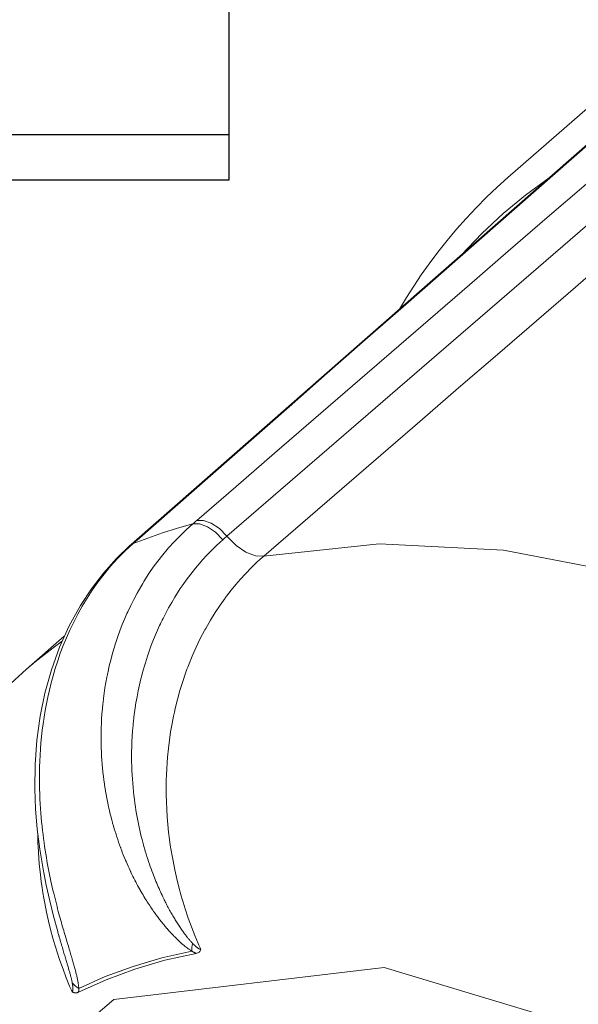
# Model space of a CAD drawing. Extents: x 0 to 11, y 0 to 8.5.
# Drawn here: x 2.3 to 2.4, y 5.3 to 5.4 of the extents above; entities that cross this region are included whole.
import ezdxf
from ezdxf.xclip import XClip

# ---------------------------------------------------------------- set-up
doc = ezdxf.new("R2010")
doc.units = 0
doc.header["$MEASUREMENT"] = 0
doc.header["$XCLIPFRAME"] = 0
doc.layers.add('image', color=7, linetype='Continuous')

# ---------------------------------------------------------------- blocks, each defined once
blk = doc.blocks.new('union')
at = {"flags": 128}
blk.add_lwpolyline([(0.75, 1.3907), (0.7969, 1.4376), (1.75, 1.4376), (1.75, -1.4376), (0.7969, -1.4376), (0.75, -1.3907)], close=True, dxfattribs=at)
blk.add_lwpolyline([(0.7969, -1.3798), (1.75, -1.3798)], dxfattribs=at)
blk = doc.blocks.new('LF1-Filter45')
at = {"color": 0, "linetype": 'Continuous', "lineweight": 0, "extrusion": (-2.59787e-16, -0.707107, -0.707107)}
for p, q in [((-7.4047, -2.8362), (-7.1999, -2.6577)), ((-8.1925, -3.7023), (-8.1925, -3.7022)), ((-8.2165, -3.7232), (-8.2164, -3.7231)), ((-8.6099, -4.0661), (-8.5154, -3.9837)), ((-8.5039, -3.9737), (-8.5039, -3.9737))]:
    blk.add_line(p, q, dxfattribs=at)
at = {"color": 0, "linetype": 'Continuous', "lineweight": 0}
for centre, major_axis, ratio, start_param, end_param in [((-4.7709, -6.0303), (-2.6283, 3.1189), 0.541675, 6.22752, 6.359715), ((-8.2009, -3.7061), (0.1215, 0.1045), 0.012515, 4.76065, 4.842767), ((-8.1413, -3.7595), (-0.0523, 0.0605), 0.527788, 4.688201, 6.029003), ((-6.0427, -7.102), (-2.6491, 3.1436), 0.541675, 6.03561, 6.102541), ((-8.1512, -3.7681), (-0.0522, 0.0606), 0.524954, 4.688019, 6.029593), ((-6.0331, -7.0939), (-2.5621, 3.0404), 0.541675, 5.517287, 5.992545), ((-8.3427, -3.7548), (0.1462, 0.1284), 0.012115, 1.494591, 1.560683), ((-8.2877, -3.8078), (-0.0527, 0.0602), 0.550536, 6.092133, 6.283185), ((-8.1125, -3.7408), (-0.0492, -0.0429), 0.041034, 4.587554, 4.791994), ((-8.0666, -3.7008), (0.0653, -0.0757), 0.5278, 4.688565, 5.986366), ((-8.2973, -3.8163), (-0.0528, 0.0601), 0.553355, 6.091642, 6.283236), ((-8.4042, -3.8121), (0.0659, -0.0753), 0.550735, 6.24448, 6.244516), ((-6.0331, -7.0939), (-2.5621, 3.0404), 0.541675, 6.233543, 6.233547), ((-6.0331, -7.0939), (-2.5621, 3.0404), 0.541675, 6.239394, 6.292184), ((-6.5552, -7.5339), (2.0941, -2.485), 0.541675, 5.75306, 9.954904), ((-6.0837, -7.1366), (-2.0814, 2.4699), 0.541675, 0.027642, 0.027644), ((-6.2444, -7.272), (-2.1942, 2.6038), 0.541675, 0.054345, 0.054353), ((-8.1448, -4.7281), (-0.0402, -0.0692), 0.463734, 5.318245, 5.62537), ((-6.2444, -7.272), (-2.1942, 2.6038), 0.541675, 0.073903, 0.073905), ((-6.5497, -7.5293), (-2.1283, 2.5256), 0.541675, 5.986637, 6.151514), ((-6.5497, -7.5293), (-2.1337, 2.532), 0.541675, 5.990114, 6.148037), ((-6.0837, -7.1366), (-2.1942, 2.6038), 0.541675, 0.181181, 0.181186), ((-6.0837, -7.1366), (-2.1942, 2.6038), 0.541675, 0.201712, 0.201714), ((-8.4277, -4.8214), (-0.08, 0.0011), 0.712993, 0.575687, 0.882813), ((-9.5559, -2.7593), (1.0695, -2.1258), 0.058722, 0.07594, 0.112117)]:
    blk.add_ellipse(centre, major_axis=major_axis, ratio=ratio, start_param=start_param, end_param=end_param, dxfattribs=at)
for points, knots in [([(-7.0144, -2.6843), (-7.1441, -2.7963), (-7.2739, -2.9084), (-7.4038, -3.0205), (-7.5337, -3.1326), (-7.6636, -3.2448), (-7.7936, -3.3571), (-7.9236, -3.4693), (-8.0537, -3.5816), (-8.1839, -3.694)], [0, 0, 0, 0, 0.333333, 0.333333, 0.333333, 0.666667, 0.666667, 0.666667, 1, 1, 1, 1]), ([(-6.9385, -2.7242), (-7.0683, -2.8361), (-7.1981, -2.9481), (-7.328, -3.0602), (-7.4579, -3.1723), (-7.5878, -3.2844), (-7.7178, -3.3966), (-7.8478, -3.5088), (-7.9779, -3.6211), (-8.1081, -3.7334)], [0, 0, 0, 0, 0.333333, 0.333333, 0.333333, 0.666667, 0.666667, 0.666667, 1, 1, 1, 1]), ([(-8.3331, -3.7432), (-8.2061, -3.6319), (-8.0791, -3.5206), (-7.9522, -3.4094), (-7.8253, -3.2981), (-7.6984, -3.187), (-7.5716, -3.0759), (-7.4448, -2.9648), (-7.3181, -2.8537), (-7.1914, -2.7427)], [0, 0, 0, 0, 0.333333, 0.333333, 0.333333, 0.666667, 0.666667, 0.666667, 1, 1, 1, 1]), ([(-8.0158, -3.7833), (-7.8856, -3.671), (-7.7556, -3.5588), (-7.6255, -3.4466), (-7.4955, -3.3345), (-7.3656, -3.2224), (-7.2357, -3.1104), (-7.1058, -2.9984), (-6.976, -2.8864), (-6.8462, -2.7745)], [0, 0, 0, 0, 0.333333, 0.333333, 0.333333, 0.666667, 0.666667, 0.666667, 1, 1, 1, 1]), ([(-7.4047, -2.8362), (-7.4413, -2.8681), (-7.4762, -2.9022), (-7.5421, -2.9743), (-7.5731, -3.0124), (-7.6283, -3.0886), (-7.6529, -3.1262), (-7.6759, -3.1654)], [4.1500989, 4.1500989, 4.1500989, 4.1500989, 4.2122436, 4.2122436, 4.2743883, 4.2743883, 4.3304689, 4.3304689, 4.3304689, 4.3304689]), ([(-8.1938, -3.7026), (-8.2161, -3.7218), (-8.2362, -3.742), (-8.2541, -3.7626), (-8.2591, -3.7684), (-8.264, -3.7741), (-8.2687, -3.7799), (-8.2855, -3.8007), (-8.3004, -3.8217), (-8.3135, -3.8427), (-8.3172, -3.8485), (-8.3207, -3.8542), (-8.3241, -3.86), (-8.3364, -3.881), (-8.3471, -3.902), (-8.3565, -3.9226), (-8.3591, -3.9282), (-8.3615, -3.9338), (-8.3639, -3.9393), (-8.3726, -3.9598), (-8.38, -3.9799), (-8.3864, -3.9995), (-8.3881, -4.0048), (-8.3897, -4.01), (-8.3912, -4.0152), (-8.397, -4.0346), (-8.4018, -4.0535), (-8.4058, -4.0719), (-8.4068, -4.0767), (-8.4078, -4.0815), (-8.4088, -4.0863), (-8.4123, -4.1044), (-8.4151, -4.1221), (-8.4172, -4.1393), (-8.4178, -4.1437), (-8.4183, -4.1482), (-8.4188, -4.1526), (-8.4206, -4.1696), (-8.4218, -4.1862), (-8.4225, -4.2024), (-8.4227, -4.2065), (-8.4229, -4.2106), (-8.423, -4.2147), (-8.4234, -4.2307), (-8.4234, -4.2462), (-8.423, -4.2611), (-8.4228, -4.2649), (-8.4227, -4.2686), (-8.4225, -4.2722), (-8.4219, -4.2869), (-8.4209, -4.3008), (-8.4196, -4.3143), (-8.4193, -4.3176), (-8.4189, -4.3209), (-8.4186, -4.3242), (-8.4172, -4.3374), (-8.4155, -4.35), (-8.4136, -4.3621), (-8.4131, -4.365), (-8.4126, -4.368), (-8.4121, -4.3709), (-8.4101, -4.3828), (-8.4079, -4.3941), (-8.4056, -4.4051), (-8.405, -4.4077), (-8.4045, -4.4103), (-8.4039, -4.4129), (-8.4015, -4.4236), (-8.3989, -4.4339), (-8.3963, -4.4439), (-8.3956, -4.4462), (-8.395, -4.4486), (-8.3944, -4.4509), (-8.3916, -4.4607), (-8.3888, -4.4701), (-8.3859, -4.4792), (-8.3852, -4.4814), (-8.3845, -4.4835), (-8.3839, -4.4856), (-8.3809, -4.4946), (-8.3778, -4.5034), (-8.3747, -4.5119), (-8.374, -4.5139), (-8.3732, -4.5158), (-8.3725, -4.5178), (-8.3693, -4.5262), (-8.3661, -4.5344), (-8.3628, -4.5422), (-8.362, -4.544), (-8.3613, -4.5458), (-8.3605, -4.5475), (-8.3572, -4.5552), (-8.3539, -4.5626), (-8.3507, -4.5696), (-8.3499, -4.5712), (-8.3492, -4.5727), (-8.3485, -4.5742), (-8.3452, -4.5811), (-8.3419, -4.5877), (-8.3387, -4.5939), (-8.338, -4.5953), (-8.3373, -4.5967), (-8.3366, -4.598), (-8.3334, -4.6041), (-8.3303, -4.6099), (-8.3272, -4.6155), (-8.3265, -4.6167), (-8.3258, -4.6179), (-8.3251, -4.6191), (-8.3221, -4.6245), (-8.319, -4.6297), (-8.316, -4.6346), (-8.3154, -4.6356), (-8.3148, -4.6367), (-8.3142, -4.6377), (-8.3112, -4.6426), (-8.3083, -4.6471), (-8.3055, -4.6515), (-8.3049, -4.6525), (-8.3043, -4.6534), (-8.3037, -4.6543), (-8.3009, -4.6586), (-8.2981, -4.6627), (-8.2954, -4.6666), (-8.2948, -4.6674), (-8.2943, -4.6682), (-8.2937, -4.669), (-8.2911, -4.6729), (-8.2884, -4.6766), (-8.2858, -4.6801), (-8.2853, -4.6808), (-8.2848, -4.6815), (-8.2843, -4.6822), (-8.2817, -4.6857), (-8.2792, -4.689), (-8.2767, -4.6923), (-8.2762, -4.6929), (-8.2757, -4.6935), (-8.2752, -4.6942), (-8.2727, -4.6973), (-8.2703, -4.7004), (-8.2679, -4.7034), (-8.2674, -4.7039), (-8.2669, -4.7045), (-8.2665, -4.7051), (-8.264, -4.708), (-8.2617, -4.7109), (-8.2593, -4.7136), (-8.2588, -4.7142), (-8.2583, -4.7147), (-8.2579, -4.7152), (-8.2555, -4.718), (-8.2531, -4.7207), (-8.2507, -4.7233), (-8.2502, -4.7238), (-8.2498, -4.7243), (-8.2493, -4.7248), (-8.2469, -4.7274), (-8.2445, -4.73), (-8.2421, -4.7325), (-8.2417, -4.7329), (-8.2412, -4.7334), (-8.2408, -4.7338), (-8.2384, -4.7363), (-8.236, -4.7387), (-8.2336, -4.741), (-8.2332, -4.7414), (-8.2327, -4.7418), (-8.2323, -4.7422), (-8.23, -4.7445), (-8.2276, -4.7467), (-8.2254, -4.7487), (-8.2249, -4.7491), (-8.2245, -4.7495), (-8.2241, -4.7498), (-8.2219, -4.7519), (-8.2197, -4.7538), (-8.2175, -4.7556), (-8.2171, -4.7559), (-8.2168, -4.7562), (-8.2164, -4.7565), (-8.2143, -4.7583), (-8.2122, -4.7599), (-8.2102, -4.7615), (-8.2099, -4.7618), (-8.2096, -4.762), (-8.2092, -4.7623), (-8.2072, -4.7638), (-8.2053, -4.7652), (-8.2035, -4.7665), (-8.2031, -4.7668), (-8.2028, -4.767), (-8.2025, -4.7672), (-8.2007, -4.7685), (-8.1989, -4.7697), (-8.1971, -4.7708), (-8.1968, -4.771), (-8.1965, -4.7712), (-8.1962, -4.7714)], [0, 0, 0, 0, 0.023713, 0.023713, 0.023713, 0.030303, 0.030303, 0.030303, 0.054059, 0.054059, 0.054059, 0.060606, 0.060606, 0.060606, 0.08445, 0.08445, 0.08445, 0.090909, 0.090909, 0.090909, 0.114819, 0.114819, 0.114819, 0.121212, 0.121212, 0.121212, 0.14519, 0.14519, 0.14519, 0.151515, 0.151515, 0.151515, 0.175557, 0.175557, 0.175557, 0.181818, 0.181818, 0.181818, 0.205941, 0.205941, 0.205941, 0.212121, 0.212121, 0.212121, 0.236338, 0.236338, 0.236338, 0.242424, 0.242424, 0.242424, 0.266686, 0.266686, 0.266686, 0.272727, 0.272727, 0.272727, 0.297065, 0.297065, 0.297065, 0.30303, 0.30303, 0.30303, 0.327436, 0.327436, 0.327436, 0.333333, 0.333333, 0.333333, 0.357809, 0.357809, 0.357809, 0.363636, 0.363636, 0.363636, 0.38818, 0.38818, 0.38818, 0.393939, 0.393939, 0.393939, 0.418559, 0.418559, 0.418559, 0.424242, 0.424242, 0.424242, 0.44896, 0.44896, 0.44896, 0.454545, 0.454545, 0.454545, 0.479315, 0.479315, 0.479315, 0.484848, 0.484848, 0.484848, 0.509685, 0.509685, 0.509685, 0.515152, 0.515152, 0.515152, 0.540059, 0.540059, 0.540059, 0.545455, 0.545455, 0.545455, 0.570432, 0.570432, 0.570432, 0.575758, 0.575758, 0.575758, 0.600805, 0.600805, 0.600805, 0.606061, 0.606061, 0.606061, 0.631178, 0.631178, 0.631178, 0.636364, 0.636364, 0.636364, 0.661551, 0.661551, 0.661551, 0.666667, 0.666667, 0.666667, 0.691925, 0.691925, 0.691925, 0.69697, 0.69697, 0.69697, 0.722298, 0.722298, 0.722298, 0.727273, 0.727273, 0.727273, 0.752671, 0.752671, 0.752671, 0.757576, 0.757576, 0.757576, 0.78305, 0.78305, 0.78305, 0.787879, 0.787879, 0.787879, 0.813439, 0.813439, 0.813439, 0.818182, 0.818182, 0.818182, 0.843811, 0.843811, 0.843811, 0.848485, 0.848485, 0.848485, 0.874187, 0.874187, 0.874187, 0.878788, 0.878788, 0.878788, 0.904558, 0.904558, 0.904558, 0.909091, 0.909091, 0.909091, 0.934918, 0.934918, 0.934918, 0.939394, 0.939394, 0.939394, 0.965295, 0.965295, 0.965295, 0.969697, 0.969697, 0.969697, 0.995658, 0.995658, 0.995658, 1, 1, 1, 1]), ([(-8.1181, -3.7422), (-8.129, -3.7517), (-8.1393, -3.7614), (-8.149, -3.7713), (-8.1626, -3.785), (-8.1751, -3.799), (-8.1867, -3.8131), (-8.195, -3.8232), (-8.2028, -3.8333), (-8.2102, -3.8434), (-8.2204, -3.8575), (-8.2298, -3.8716), (-8.2384, -3.8856), (-8.2495, -3.9036), (-8.2593, -3.9214), (-8.2681, -3.939), (-8.2711, -3.9451), (-8.274, -3.9512), (-8.2768, -3.9572), (-8.2876, -3.9806), (-8.2967, -4.0035), (-8.3043, -4.0256), (-8.3081, -4.0366), (-8.3116, -4.0475), (-8.3147, -4.0581), (-8.3179, -4.0689), (-8.3208, -4.0795), (-8.3234, -4.09), (-8.3285, -4.1107), (-8.3326, -4.1308), (-8.3359, -4.1503), (-8.3386, -4.1665), (-8.3407, -4.1823), (-8.3423, -4.1977), (-8.3427, -4.2008), (-8.343, -4.204), (-8.3433, -4.207), (-8.345, -4.2254), (-8.346, -4.2432), (-8.3465, -4.26), (-8.347, -4.2769), (-8.347, -4.293), (-8.3465, -4.3083), (-8.3461, -4.3233), (-8.3453, -4.3376), (-8.3442, -4.3513), (-8.343, -4.3654), (-8.3416, -4.3788), (-8.34, -4.3916), (-8.3383, -4.4042), (-8.3365, -4.4162), (-8.3345, -4.4277), (-8.3325, -4.4392), (-8.3303, -4.4503), (-8.328, -4.461), (-8.3257, -4.4717), (-8.3232, -4.482), (-8.3206, -4.492), (-8.3195, -4.4967), (-8.3182, -4.5013), (-8.317, -4.5057), (-8.3156, -4.511), (-8.3141, -4.5161), (-8.3126, -4.521), (-8.3099, -4.5303), (-8.3071, -4.539), (-8.3043, -4.5473), (-8.3016, -4.5556), (-8.2988, -4.5635), (-8.2961, -4.5709), (-8.2933, -4.5783), (-8.2906, -4.5853), (-8.2879, -4.5919), (-8.2853, -4.5986), (-8.2826, -4.6048), (-8.2801, -4.6107), (-8.2775, -4.6166), (-8.275, -4.6222), (-8.2725, -4.6275), (-8.2701, -4.6328), (-8.2677, -4.6378), (-8.2653, -4.6426), (-8.2649, -4.6435), (-8.2644, -4.6443), (-8.264, -4.6452), (-8.2621, -4.649), (-8.2602, -4.6527), (-8.2584, -4.6562), (-8.2561, -4.6605), (-8.2539, -4.6647), (-8.2518, -4.6686), (-8.2496, -4.6726), (-8.2474, -4.6764), (-8.2453, -4.68), (-8.2432, -4.6837), (-8.2411, -4.6873), (-8.239, -4.6907), (-8.2369, -4.6942), (-8.2348, -4.6976), (-8.2327, -4.7009), (-8.2306, -4.7042), (-8.2285, -4.7074), (-8.2264, -4.7105), (-8.2243, -4.7137), (-8.2222, -4.7167), (-8.2202, -4.7196), (-8.2182, -4.7225), (-8.2162, -4.7253), (-8.2142, -4.7279), (-8.2123, -4.7305), (-8.2104, -4.733), (-8.2086, -4.7353), (-8.2068, -4.7376), (-8.205, -4.7397), (-8.2034, -4.7417), (-8.2017, -4.7437), (-8.2001, -4.7455), (-8.1985, -4.7473), (-8.197, -4.749), (-8.1955, -4.7506), (-8.1941, -4.7521)], [0, 0, 0, 0, 0.012687, 0.012687, 0.012687, 0.030303, 0.030303, 0.030303, 0.042974, 0.042974, 0.042974, 0.060606, 0.060606, 0.060606, 0.083131, 0.083131, 0.083131, 0.090909, 0.090909, 0.090909, 0.121212, 0.121212, 0.121212, 0.136278, 0.136278, 0.136278, 0.151515, 0.151515, 0.151515, 0.181818, 0.181818, 0.181818, 0.207027, 0.207027, 0.207027, 0.212121, 0.212121, 0.212121, 0.242424, 0.242424, 0.242424, 0.272727, 0.272727, 0.272727, 0.302537, 0.302537, 0.302537, 0.333333, 0.333333, 0.333333, 0.363636, 0.363636, 0.363636, 0.393939, 0.393939, 0.393939, 0.424242, 0.424242, 0.424242, 0.438259, 0.438259, 0.438259, 0.454545, 0.454545, 0.454545, 0.484848, 0.484848, 0.484848, 0.515152, 0.515152, 0.515152, 0.545455, 0.545455, 0.545455, 0.575758, 0.575758, 0.575758, 0.606061, 0.606061, 0.606061, 0.636364, 0.636364, 0.636364, 0.641871, 0.641871, 0.641871, 0.666667, 0.666667, 0.666667, 0.69697, 0.69697, 0.69697, 0.727273, 0.727273, 0.727273, 0.757576, 0.757576, 0.757576, 0.787879, 0.787879, 0.787879, 0.818182, 0.818182, 0.818182, 0.848485, 0.848485, 0.848485, 0.878788, 0.878788, 0.878788, 0.909091, 0.909091, 0.909091, 0.939394, 0.939394, 0.939394, 0.969697, 0.969697, 0.969697, 1, 1, 1, 1]), ([(-8.5319, -4.7219), (-8.5456, -4.6724), (-8.5588, -4.6197), (-8.5809, -4.5006), (-8.5883, -4.4323), (-8.5905, -4.2837), (-8.5821, -4.2021), (-8.5448, -4.047), (-8.5146, -3.972), (-8.4405, -3.8494), (-8.3981, -3.7983), (-8.3501, -3.7562)], [0, 0, 0, 0, 0.162683, 0.162683, 0.365085, 0.365085, 0.611409, 0.611409, 0.865997, 0.865997, 1.087009, 1.087009, 1.087009, 1.087009]), ([(-8.4792, -4.8647), (-8.4793, -4.8627), (-8.4794, -4.8606), (-8.4797, -4.8584), (-8.4799, -4.8562), (-8.4802, -4.8538), (-8.4806, -4.8514), (-8.481, -4.8489), (-8.4815, -4.8463), (-8.482, -4.8436), (-8.4825, -4.8409), (-8.4831, -4.8381), (-8.4838, -4.835), (-8.4845, -4.832), (-8.4853, -4.8289), (-8.4861, -4.8255), (-8.487, -4.8222), (-8.4879, -4.8187), (-8.4889, -4.815), (-8.4899, -4.8113), (-8.491, -4.8075), (-8.4921, -4.8035), (-8.4932, -4.7996), (-8.4944, -4.7954), (-8.4957, -4.7911), (-8.497, -4.7868), (-8.4983, -4.7823), (-8.4997, -4.7777), (-8.5011, -4.773), (-8.5026, -4.7681), (-8.5041, -4.763), (-8.5056, -4.7579), (-8.5072, -4.7526), (-8.5089, -4.747), (-8.5106, -4.7414), (-8.5123, -4.7356), (-8.5141, -4.7295), (-8.5159, -4.7234), (-8.5178, -4.717), (-8.5197, -4.7103), (-8.5216, -4.7035), (-8.5236, -4.6965), (-8.5257, -4.6891), (-8.5277, -4.6818), (-8.5298, -4.674), (-8.532, -4.6659), (-8.5341, -4.6577), (-8.5363, -4.6491), (-8.5386, -4.6401), (-8.5408, -4.631), (-8.5431, -4.6215), (-8.5454, -4.6114), (-8.5477, -4.6014), (-8.55, -4.5908), (-8.5522, -4.5798), (-8.5544, -4.5688), (-8.5566, -4.5575), (-8.5587, -4.5458), (-8.5608, -4.534), (-8.5628, -4.5219), (-8.5647, -4.5093), (-8.5665, -4.4966), (-8.5683, -4.4834), (-8.5699, -4.4696), (-8.5715, -4.4558), (-8.573, -4.4413), (-8.5741, -4.426), (-8.5753, -4.4108), (-8.5763, -4.3948), (-8.5769, -4.3779), (-8.5775, -4.361), (-8.5777, -4.3433), (-8.5775, -4.3246), (-8.5772, -4.3059), (-8.5764, -4.2863), (-8.575, -4.2659), (-8.5735, -4.2455), (-8.5714, -4.2245), (-8.5684, -4.2028), (-8.5654, -4.1811), (-8.5616, -4.1588), (-8.5566, -4.1357), (-8.5517, -4.1126), (-8.5455, -4.0887), (-8.5379, -4.064), (-8.5303, -4.0393), (-8.5212, -4.0138), (-8.5101, -3.9878), (-8.499, -3.9617), (-8.4859, -3.9351), (-8.4704, -3.9084), (-8.4549, -3.8817), (-8.437, -3.8549), (-8.4159, -3.8285), (-8.3948, -3.8021), (-8.3705, -3.776), (-8.3428, -3.7517)], [0, 0, 0, 0, 0.03125, 0.03125, 0.03125, 0.0625, 0.0625, 0.0625, 0.09375, 0.09375, 0.09375, 0.125, 0.125, 0.125, 0.15625, 0.15625, 0.15625, 0.1875, 0.1875, 0.1875, 0.21875, 0.21875, 0.21875, 0.25, 0.25, 0.25, 0.28125, 0.28125, 0.28125, 0.3125, 0.3125, 0.3125, 0.34375, 0.34375, 0.34375, 0.375, 0.375, 0.375, 0.40625, 0.40625, 0.40625, 0.4375, 0.4375, 0.4375, 0.46875, 0.46875, 0.46875, 0.5, 0.5, 0.5, 0.53125, 0.53125, 0.53125, 0.5625, 0.5625, 0.5625, 0.59375, 0.59375, 0.59375, 0.625, 0.625, 0.625, 0.65625, 0.65625, 0.65625, 0.6875, 0.6875, 0.6875, 0.71875, 0.71875, 0.71875, 0.75, 0.75, 0.75, 0.78125, 0.78125, 0.78125, 0.8125, 0.8125, 0.8125, 0.84375, 0.84375, 0.84375, 0.875, 0.875, 0.875, 0.90625, 0.90625, 0.90625, 0.9375, 0.9375, 0.9375, 0.96875, 0.96875, 0.96875, 1, 1, 1, 1]), ([(-8.1739, -4.7668), (-8.1759, -4.7621), (-8.178, -4.7574), (-8.1801, -4.7526), (-8.1915, -4.7258), (-8.2026, -4.6969), (-8.2127, -4.6655), (-8.2161, -4.6548), (-8.2195, -4.6439), (-8.2226, -4.6327), (-8.2305, -4.6051), (-8.2375, -4.5759), (-8.2432, -4.5459), (-8.2466, -4.5284), (-8.2495, -4.5105), (-8.2519, -4.4925), (-8.2553, -4.4673), (-8.2577, -4.4419), (-8.259, -4.4164), (-8.2603, -4.3923), (-8.2607, -4.3682), (-8.2601, -4.3443), (-8.2597, -4.3248), (-8.2586, -4.3054), (-8.257, -4.2864), (-8.2545, -4.2575), (-8.2506, -4.2294), (-8.2456, -4.2022), (-8.2432, -4.1895), (-8.2406, -4.177), (-8.2377, -4.1647), (-8.2305, -4.1335), (-8.2217, -4.1038), (-8.2117, -4.0758), (-8.2094, -4.0693), (-8.207, -4.0629), (-8.2045, -4.0566), (-8.1923, -4.025), (-8.1787, -3.9958), (-8.1641, -3.9691), (-8.1632, -3.9674), (-8.1623, -3.9658), (-8.1614, -3.9642), (-8.1459, -3.9361), (-8.1294, -3.9108), (-8.1128, -3.8882), (-8.1116, -3.8866), (-8.1104, -3.885), (-8.1092, -3.8834), (-8.0937, -3.8628), (-8.0781, -3.8445), (-8.0629, -3.8284), (-8.0596, -3.8248), (-8.0562, -3.8214), (-8.053, -3.818), (-8.0401, -3.805), (-8.0277, -3.7935), (-8.0158, -3.7833)], [0, 0, 0, 0, 0.0151483, 0.0151483, 0.0151483, 0.1, 0.1, 0.1, 0.128803, 0.128803, 0.128803, 0.2, 0.2, 0.2, 0.2417603, 0.2417603, 0.2417603, 0.3, 0.3, 0.3, 0.3549711, 0.3549711, 0.3549711, 0.4, 0.4, 0.4, 0.4681118, 0.4681118, 0.4681118, 0.5, 0.5, 0.5, 0.5810996, 0.5810996, 0.5810996, 0.6, 0.6, 0.6, 0.6941762, 0.6941762, 0.6941762, 0.7, 0.7, 0.7, 0.8, 0.8, 0.8, 0.8072382, 0.8072382, 0.8072382, 0.9, 0.9, 0.9, 0.9203705, 0.9203705, 0.9203705, 0.9999983, 0.9999983, 0.9999983, 0.9999983]), ([(-8.6099, -4.0661), (-8.6633, -4.1126), (-8.7138, -4.1623), (-8.8084, -4.2673), (-8.8524, -4.3224), (-8.9334, -4.437), (-8.9705, -4.4964), (-9.0375, -4.6184), (-9.0675, -4.6809), (-9.1207, -4.8082), (-9.1439, -4.8729), (-9.1638, -4.9384)], [4.1500989, 4.1500989, 4.1500989, 4.1500989, 4.2157293, 4.2157293, 4.2813597, 4.2813597, 4.3469901, 4.3469901, 4.4126205, 4.4126205, 4.4782508, 4.4782508, 4.4782508, 4.4782508]), ([(-8.5817, -4.4796), (-8.5816, -4.4938), (-8.5811, -4.508), (-8.5803, -4.5223), (-8.5788, -4.5478), (-8.5764, -4.5732), (-8.573, -4.5984), (-8.5706, -4.6164), (-8.5677, -4.6342), (-8.5644, -4.6518), (-8.5587, -4.6818), (-8.5517, -4.711), (-8.544, -4.7387), (-8.5408, -4.7499), (-8.5375, -4.7608), (-8.5341, -4.7715), (-8.5241, -4.8029), (-8.5133, -4.8319), (-8.502, -4.8588), (-8.5, -4.8636), (-8.498, -4.8683), (-8.4959, -4.873)], [0.6674229, 0.6674229, 0.6674229, 0.6674229, 0.7, 0.7, 0.7, 0.7582402, 0.7582402, 0.7582402, 0.8, 0.8, 0.8, 0.8711977, 0.8711977, 0.8711977, 0.9, 0.9, 0.9, 0.9848518, 0.9848518, 0.9848518, 1, 1, 1, 1]), ([(-8.4953, -4.8515), (-8.4957, -4.8495), (-8.4961, -4.8475), (-8.4966, -4.8453), (-8.497, -4.8432), (-8.4976, -4.8409), (-8.4982, -4.8385), (-8.4988, -4.8361), (-8.4995, -4.8336), (-8.5002, -4.8309), (-8.5009, -4.8283), (-8.5017, -4.8255), (-8.5025, -4.8225), (-8.5034, -4.8196), (-8.5043, -4.8165), (-8.5052, -4.8132), (-8.5062, -4.8099), (-8.5072, -4.8064), (-8.5083, -4.8028), (-8.5094, -4.7992), (-8.5105, -4.7955), (-8.5117, -4.7915), (-8.5128, -4.7876), (-8.5141, -4.7836), (-8.5153, -4.7793), (-8.5166, -4.7751), (-8.5179, -4.7707), (-8.5193, -4.7661), (-8.5206, -4.7615), (-8.522, -4.7567), (-8.5235, -4.7518), (-8.525, -4.7468), (-8.5264, -4.7415), (-8.528, -4.7361), (-8.5283, -4.7349), (-8.5287, -4.7337), (-8.529, -4.7325), (-8.53, -4.7291), (-8.5309, -4.7256), (-8.5319, -4.7219)], [0, 0, 0, 0, 0.03125, 0.03125, 0.03125, 0.0625, 0.0625, 0.0625, 0.09375, 0.09375, 0.09375, 0.125, 0.125, 0.125, 0.15625, 0.15625, 0.15625, 0.1875, 0.1875, 0.1875, 0.21875, 0.21875, 0.21875, 0.25, 0.25, 0.25, 0.28125, 0.28125, 0.28125, 0.3125, 0.3125, 0.3125, 0.34375, 0.34375, 0.34375, 0.3504662, 0.3504662, 0.3504662, 0.369826, 0.369826, 0.369826, 0.369826]), ([(-8.1941, -4.7521), (-8.193, -4.7532), (-8.1921, -4.7542), (-8.1911, -4.7551), (-8.1908, -4.7554), (-8.1905, -4.7558), (-8.1901, -4.7561), (-8.1896, -4.7566), (-8.189, -4.7572), (-8.1885, -4.7577), (-8.1876, -4.7584), (-8.1868, -4.7592), (-8.186, -4.7599), (-8.1852, -4.7606), (-8.1845, -4.7612), (-8.1837, -4.7618), (-8.183, -4.7624), (-8.1823, -4.7629), (-8.1816, -4.7634), (-8.181, -4.7639), (-8.1803, -4.7643), (-8.1797, -4.7647), (-8.1791, -4.765), (-8.1786, -4.7653), (-8.1781, -4.7656), (-8.1775, -4.7659), (-8.177, -4.7661), (-8.1766, -4.7663), (-8.1761, -4.7664), (-8.1756, -4.7666), (-8.1752, -4.7667), (-8.1747, -4.7668), (-8.1743, -4.7668), (-8.1739, -4.7668)], [0, 0, 0, 0, 0.1, 0.1, 0.1, 0.137001, 0.137001, 0.137001, 0.2, 0.2, 0.2, 0.3, 0.3, 0.3, 0.4, 0.4, 0.4, 0.5, 0.5, 0.5, 0.6, 0.6, 0.6, 0.7, 0.7, 0.7, 0.8, 0.8, 0.8, 0.9, 0.9, 0.9, 1, 1, 1, 1]), ([(-8.1739, -4.7668), (-8.1739, -4.767), (-8.174, -4.7673), (-8.1745, -4.769), (-8.1755, -4.7715), (-8.1801, -4.7754), (-8.1826, -4.7765), (-8.1854, -4.777)], [-0.00111488, -0.00111488, -0.00111488, -0.00111488, 0, 0, 0.00635395, 0.00635395, 0.01182046, 0.01182046, 0.01182046, 0.01182046]), ([(-8.4959, -4.873), (-8.4951, -4.8724), (-8.4946, -4.8715), (-8.4942, -4.8702), (-8.4942, -4.8701), (-8.4942, -4.87), (-8.4942, -4.87), (-8.4938, -4.8687), (-8.4937, -4.8672), (-8.4936, -4.8654), (-8.4936, -4.8649), (-8.4937, -4.8644), (-8.4937, -4.8639), (-8.4937, -4.8624), (-8.4939, -4.8608), (-8.4941, -4.859), (-8.4942, -4.8579), (-8.4944, -4.8568), (-8.4946, -4.8556), (-8.4948, -4.8543), (-8.495, -4.8529), (-8.4953, -4.8515)], [0, 0, 0, 0, 0.25, 0.25, 0.25, 0.262328, 0.262328, 0.262328, 0.5, 0.5, 0.5, 0.565209, 0.565209, 0.565209, 0.75, 0.75, 0.75, 0.868762, 0.868762, 0.868762, 1, 1, 1, 1]), ([(-8.48, -4.8742), (-8.4809, -4.8746), (-8.4817, -4.8749), (-8.4826, -4.8752), (-8.4834, -4.8755), (-8.4843, -4.8756), (-8.4852, -4.8757), (-8.4868, -4.8759), (-8.4885, -4.8758), (-8.4902, -4.8754), (-8.4903, -4.8754), (-8.4905, -4.8754), (-8.4906, -4.8753), (-8.4924, -4.8749), (-8.4942, -4.8741), (-8.4959, -4.873)], [0.0000339, 0.0000339, 0.0000339, 0.0000339, 0.1682963, 0.1682963, 0.1682963, 0.3333333, 0.3333333, 0.3333333, 0.6445417, 0.6445417, 0.6445417, 0.6666667, 0.6666667, 0.6666667, 1, 1, 1, 1])]:
    blk.add_open_spline(points, degree=3, knots=knots, dxfattribs=at)
for points in [[(-8.3404, -3.7476), (-7.9597, -3.4141), (-7.5791, -3.0805), (-7.1984, -2.747)], [(-8.3501, -3.7562), (-8.3469, -3.7533), (-8.3436, -3.7505), (-8.3404, -3.7476)], [(-8.3386, -3.8862), (-8.3386, -3.8862), (-8.3386, -3.8862), (-8.3386, -3.8862)], [(-8.4048, -4.0673), (-8.4048, -4.0673), (-8.4048, -4.0673), (-8.4048, -4.0673)], [(-8.415, -4.123), (-8.415, -4.123), (-8.415, -4.123), (-8.415, -4.123)], [(-8.2414, -4.1812), (-8.2414, -4.1812), (-8.2414, -4.1812), (-8.2414, -4.1812)], [(-8.4176, -4.3334), (-8.4175, -4.3334), (-8.4175, -4.3334), (-8.4175, -4.3334)], [(-8.577, -4.3735), (-8.577, -4.3735), (-8.577, -4.3735), (-8.577, -4.3735)], [(-8.5815, -4.4917), (-8.5815, -4.4917), (-8.5815, -4.4917), (-8.5815, -4.4917)], [(-8.5626, -4.5226), (-8.5626, -4.5226), (-8.5626, -4.5226), (-8.5626, -4.5225)], [(-8.5784, -4.5488), (-8.5784, -4.5488), (-8.5784, -4.5488), (-8.5784, -4.5488)], [(-8.2959, -4.6659), (-8.2959, -4.6659), (-8.2959, -4.6659), (-8.296, -4.6659)], [(-8.2954, -4.6667), (-8.2954, -4.6667), (-8.2954, -4.6667), (-8.2953, -4.6667)], [(-8.1962, -4.7714), (-8.1949, -4.7722), (-8.1923, -4.7736), (-8.1887, -4.7755), (-8.1865, -4.7765), (-8.1854, -4.777)]]:
    blk.add_open_spline(points, degree=3, dxfattribs=at)

msp = doc.modelspace()

# ---------------------------------------------------------------- block references
at = {"layer": 'image', "xscale": 0.1222857103725734, "yscale": 0.1222857103725734, "zscale": 0.1222857103725734}
msp.add_blockref('union', (2.11247, 5.56789), dxfattribs=at)
at = {"layer": 'image'}
ref = msp.add_blockref('LF1-Filter45', (2.82766, 5.56789), dxfattribs=dict(at, xscale=0.06184738955823291, yscale=0.06184738955823291, zscale=0.06184738955823291))
XClip(ref).set_block_clipping_path([(-6.6207610296, 1.7300649351), (-6.6207610296, -1.7300649351), (-13.3139429829, -7.4224135467), (-7.4425345498, -14.2011983859), (6.5449933704, -1.7278264145), (6.5449933704, 1.7278264145), (-0.2391729075, 2.7721109448)])

doc.saveas('drawing.dxf')
